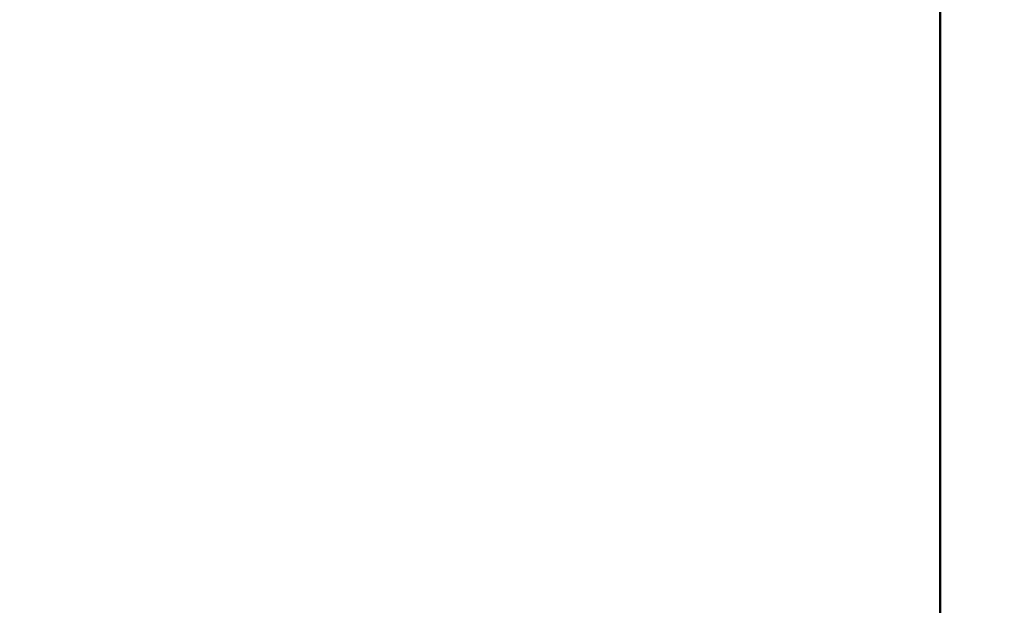
# Model space of a CAD drawing. Units: millimetres. Extents: x 0 to 42, y 0 to 29.8.
# Drawn here: x 17.5 to 18.9, y 9.9 to 10.7 of the extents above; entities that cross this region are included whole.
import ezdxf

# ---------------------------------------------------------------- set-up
doc = ezdxf.new("R2010")
doc.units = ezdxf.units.MM
doc.layers.add('LE_NORM', color=179, linetype='Continuous', lineweight=50)
doc.styles.add('SLDTEXTSTYLE0', font='TXT', dxfattribs={"width": 0.605})
doc.dimstyles.new('SLDDIMSTYLE0', dxfattribs={"dimtxt": 0.35, "dimasz": 0.3, "dimexe": 0, "dimexo": 0.0625, "dimgap": 0.0875, "dimtad": 1, "dimdec": 0, "dimlfac": 50, "dimrnd": 1e-09, "dimzin": 12, "dimdsep": 46, "dimtxsty": 'SLDTEXTSTYLE0', "dimsah": 1, "dimcen": 0.09, "dimadec": 0, "dimazin": 3, "dimtfac": 1, "dimtdec": 0, "dimtofl": 0, "dimtmove": 0, "dimatfit": 3, "dimfxl": 0, "dimfrac": 2, "dimtolj": 1, "dimtzin": 12, "dimarcsym": 0})

# ---------------------------------------------------------------- blocks, each defined once
blk = doc.blocks.new('_D')
at = {"layer": 'LE_NORM', "color": 7}
for p, q in [((18.9187, 10.8365), (19.5076, 10.8365)), ((19.4086, 10.8365), (19.4086, 8.1156))]:
    blk.add_line(p, q, dxfattribs=at)
for points in [[(19.4086, 10.8365), (19.3086, 10.5365), (19.5086, 10.5365)], [(19.4086, 8.1156), (19.5086, 8.4156), (19.3086, 8.4156)]]:
    blk.add_solid(points, dxfattribs=at)
at = {"layer": 'LE_NORM', "color": 7, "insert": (18.9574, 9.1472), "char_height": 0.35, "attachment_point": 1, "rotation": 90, "style": 'SLDTEXTSTYLE0'}
blk.add_mtext('136', dxfattribs=at)
blk = doc.blocks.new('_D_3')
at = {"layer": 'LE_NORM', "color": 7}
for p, q in [((18.8196, 10.7375), (18.8196, 8.4507)), ((15.5825, 8.8685), (15.5825, 8.4507)), ((15.5825, 8.5497), (18.8196, 8.5497))]:
    blk.add_line(p, q, dxfattribs=at)
for points in [[(15.5825, 8.5497), (15.8825, 8.4497), (15.8825, 8.6497)], [(18.8196, 8.5497), (18.5196, 8.6497), (18.5196, 8.4497)]]:
    blk.add_solid(points, dxfattribs=at)
at = {"layer": 'LE_NORM', "color": 7, "char_height": 0.35, "attachment_point": 1, "style": 'SLDTEXTSTYLE0'}
for s, insert in [('*', (16.7956, 9.0009)), ('162', (16.9488, 9.0009))]:
    blk.add_mtext(s, dxfattribs=dict(at, insert=insert))

msp = doc.modelspace()

# ---------------------------------------------------------------- dimensions: what is measured, and where the dimension line sits
at = {"layer": 'LE_NORM', "color": 7}
dim = msp.add_linear_dim(base=(18.8196216, 8.5497276), p1=(15.5824779, 8.9675717), p2=(18.8196216, 10.8365374), text='*<>', dimstyle='SLDDIMSTYLE0', dxfattribs=at)
dim.commit()
dim.dimension.update_dxf_attribs({"geometry": '_D_3', "text_midpoint": (17.2010497, 8.5497276), "dimtype": 160})
dim = msp.add_linear_dim(base=(19.4085526, 8.1156248), p1=(18.8196216, 10.8365374), p2=(21.1150705, 8.1156248), angle=90, dimstyle='SLDDIMSTYLE0', dxfattribs=at)
dim.commit()
dim.dimension.update_dxf_attribs({"geometry": '_D', "text_midpoint": (19.4085526, 9.4760811), "dimtype": 160})

doc.saveas('drawing.dxf')
